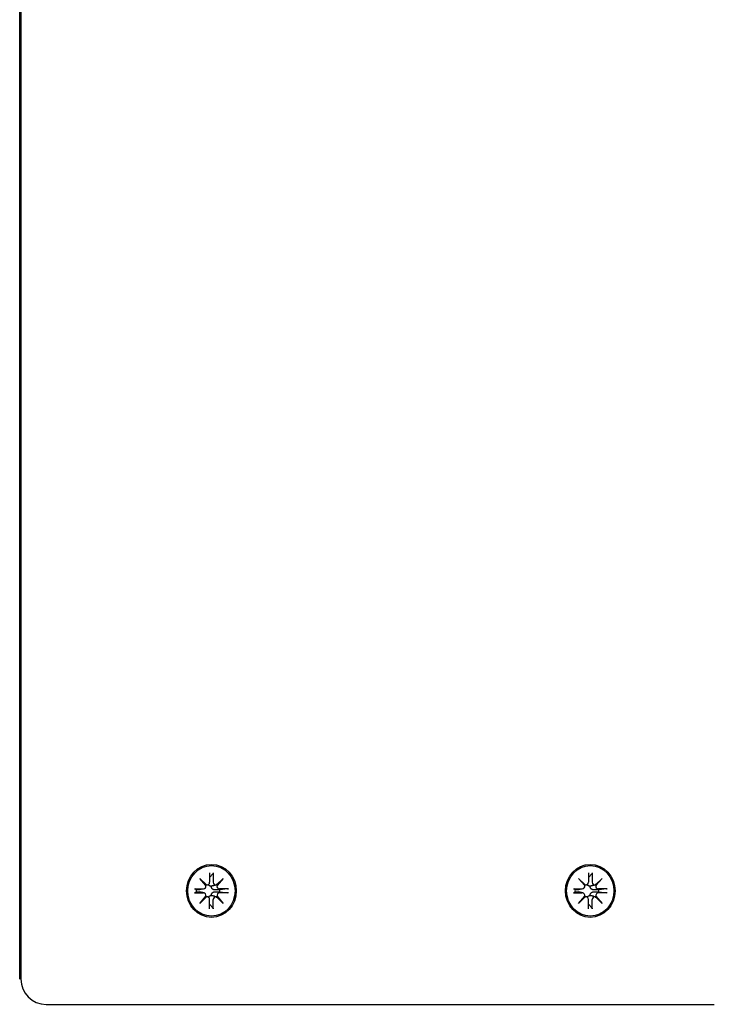
# Model space of a CAD drawing. Extents: x 27125 to 53938, y -7939 to 1886.
# Drawn here: x 35904 to 36042, y -515 to -320 of the extents above; entities that cross this region are included whole.
import ezdxf

# ---------------------------------------------------------------- set-up
doc = ezdxf.new("R2010")
doc.units = 0
doc.header["$LTSCALE"] = 30
doc.header["$MEASUREMENT"] = 0
doc.layers.get('0').update_dxf_attribs({"linetype": 'CONTINUOUS'})

# ---------------------------------------------------------------- blocks, each defined once
blk = doc.blocks.new('A$C3BF767DD')
for p, q in [((5519.92, 3555.5), (5519.92, 3170)), ((5520.17, 3555.5), (5520.17, 3170)), ((5557.61, 3191.08), (5557.61, 3189.21)), ((5557.61, 3190.13), (5558.31, 3190.94)), ((5558.35, 3191.08), (5558.34, 3189.21)), ((5632.78, 3191.08), (5632.78, 3189.21)), ((5632.78, 3190.13), (5633.49, 3190.94)), ((5633.52, 3191.08), (5633.52, 3189.21)), ((5555.65, 3189.98), (5556.98, 3188.68)), ((5555.65, 3189.98), (5556.76, 3188.74)), ((5556.87, 3188.57), (5555.65, 3189.98)), ((5557.22, 3188.68), (5556.86, 3188.58)), ((5558.98, 3188.68), (5558.64, 3188.59)), ((5558.98, 3188.68), (5560.31, 3189.98)), ((5560.31, 3189.98), (5559.08, 3188.57)), ((5560.31, 3189.98), (5559.1, 3188.74)), ((5630.82, 3189.98), (5632.15, 3188.68)), ((5630.82, 3189.98), (5631.94, 3188.74)), ((5632.05, 3188.57), (5630.82, 3189.98)), ((5632.4, 3188.68), (5632.04, 3188.58)), ((5634.15, 3188.68), (5633.82, 3188.59)), ((5634.15, 3188.68), (5635.48, 3189.98)), ((5635.48, 3189.98), (5634.26, 3188.57)), ((5635.48, 3189.98), (5634.28, 3188.74)), ((5554.61, 3187.9), (5556.37, 3187.89)), ((5554.61, 3187.11), (5556.37, 3187.11)), ((5554.94, 3187.72), (5554.71, 3187.89)), ((5554.71, 3187.11), (5554.94, 3187.28)), ((5555.55, 3187.68), (5554.94, 3187.72)), ((5554.94, 3187.28), (5555.55, 3187.32)), ((5556.5, 3187.91), (5555.69, 3187.69)), ((5556.5, 3187.09), (5555.69, 3187.31)), ((5559.65, 3187.72), (5558.76, 3187.68)), ((5558.76, 3187.32), (5559.65, 3187.28)), ((5561.34, 3187.9), (5559.58, 3187.89)), ((5561.34, 3187.11), (5559.58, 3187.11)), ((5561.18, 3187.89), (5559.65, 3187.72)), ((5559.65, 3187.28), (5561.18, 3187.11)), ((5629.79, 3187.9), (5631.55, 3187.89)), ((5629.79, 3187.11), (5631.55, 3187.11)), ((5630.12, 3187.72), (5629.89, 3187.89)), ((5629.89, 3187.11), (5630.12, 3187.28)), ((5630.72, 3187.68), (5630.12, 3187.72)), ((5630.12, 3187.28), (5630.72, 3187.32)), ((5631.67, 3187.91), (5630.86, 3187.69)), ((5631.67, 3187.09), (5630.86, 3187.31)), ((5634.83, 3187.72), (5633.93, 3187.68)), ((5633.93, 3187.32), (5634.83, 3187.28)), ((5636.52, 3187.9), (5634.76, 3187.89)), ((5636.52, 3187.11), (5634.76, 3187.11)), ((5636.35, 3187.89), (5634.83, 3187.72)), ((5634.83, 3187.28), (5636.35, 3187.11)), ((5555.65, 3185.02), (5556.87, 3186.44)), ((5556.98, 3186.32), (5555.65, 3185.02)), ((5555.65, 3185.02), (5556.76, 3186.26)), ((5557.22, 3186.32), (5556.86, 3186.42)), ((5557.61, 3183.92), (5557.61, 3185.79)), ((5558.31, 3184.06), (5557.61, 3184.87)), ((5558.35, 3183.92), (5558.34, 3185.79)), ((5558.98, 3186.32), (5558.64, 3186.41)), ((5560.31, 3185.02), (5558.98, 3186.32)), ((5559.08, 3186.44), (5560.31, 3185.02)), ((5560.31, 3185.02), (5559.1, 3186.26)), ((5630.82, 3185.02), (5632.05, 3186.44)), ((5632.15, 3186.32), (5630.82, 3185.02)), ((5630.82, 3185.02), (5631.94, 3186.26)), ((5632.4, 3186.32), (5632.04, 3186.42)), ((5632.78, 3183.92), (5632.78, 3185.79)), ((5633.49, 3184.06), (5632.78, 3184.87)), ((5633.52, 3183.92), (5633.52, 3185.79)), ((5634.15, 3186.32), (5633.82, 3186.41)), ((5635.48, 3185.02), (5634.15, 3186.32)), ((5634.26, 3186.44), (5635.48, 3185.02)), ((5635.48, 3185.02), (5634.28, 3186.26)), ((5525.17, 3165), (5529.95, 3165)), ((5529.95, 3165), (5657.75, 3165))]:
    blk.add_line(p, q)
at = {"flags": 128}
for points in [[(5558.35, 3191.08), (5558.35, 3191.07), (5558.35, 3191.07), (5558.35, 3191.06), (5558.35, 3191.05), (5558.35, 3191.05), (5558.35, 3191.04), (5558.34, 3191.03), (5558.34, 3191.02), (5558.34, 3191.02), (5558.34, 3191.01), (5558.34, 3191), (5558.34, 3191), (5558.34, 3190.99), (5558.33, 3190.99), (5558.33, 3190.98), (5558.33, 3190.97), (5558.33, 3190.97), (5558.33, 3190.96), (5558.32, 3190.96), (5558.32, 3190.96), (5558.32, 3190.95), (5558.32, 3190.95), (5558.31, 3190.94), (5558.31, 3190.94)], [(5633.52, 3191.08), (5633.52, 3191.07), (5633.52, 3191.07), (5633.52, 3191.06), (5633.52, 3191.05), (5633.52, 3191.05), (5633.52, 3191.04), (5633.52, 3191.03), (5633.52, 3191.02), (5633.52, 3191.02), (5633.52, 3191.01), (5633.51, 3191), (5633.51, 3191), (5633.51, 3190.99), (5633.51, 3190.99), (5633.51, 3190.98), (5633.51, 3190.97), (5633.5, 3190.97), (5633.5, 3190.96), (5633.5, 3190.96), (5633.5, 3190.96), (5633.49, 3190.95), (5633.49, 3190.95), (5633.49, 3190.94), (5633.49, 3190.94)], [(5557.96, 3188.43), (5557.93, 3188.43), (5557.9, 3188.43), (5557.87, 3188.44), (5557.83, 3188.44), (5557.8, 3188.44), (5557.77, 3188.45), (5557.74, 3188.46), (5557.71, 3188.46), (5557.68, 3188.47), (5557.66, 3188.49), (5557.63, 3188.5), (5557.6, 3188.51), (5557.58, 3188.52), (5557.55, 3188.54), (5557.53, 3188.56), (5557.51, 3188.57), (5557.49, 3188.59), (5557.47, 3188.61), (5557.45, 3188.63), (5557.43, 3188.65), (5557.41, 3188.68), (5557.4, 3188.7), (5557.38, 3188.72), (5557.37, 3188.75)], [(5558.76, 3187.68), (5558.71, 3187.68), (5558.65, 3187.68), (5558.6, 3187.69), (5558.55, 3187.7), (5558.49, 3187.71), (5558.44, 3187.72), (5558.39, 3187.74), (5558.34, 3187.76), (5558.3, 3187.78), (5558.25, 3187.81), (5558.21, 3187.84), (5558.16, 3187.87), (5558.12, 3187.91), (5558.09, 3187.95), (5558.05, 3187.99), (5558.03, 3188.04), (5558, 3188.08), (5557.98, 3188.13), (5557.97, 3188.18), (5557.96, 3188.23), (5557.95, 3188.28), (5557.95, 3188.33), (5557.95, 3188.38), (5557.96, 3188.43)], [(5558.64, 3188.59), (5558.61, 3188.58), (5558.58, 3188.57), (5558.55, 3188.57), (5558.52, 3188.56), (5558.49, 3188.55), (5558.46, 3188.54), (5558.43, 3188.54), (5558.4, 3188.53), (5558.38, 3188.52), (5558.35, 3188.52), (5558.32, 3188.51), (5558.3, 3188.51), (5558.27, 3188.5), (5558.24, 3188.49), (5558.21, 3188.49), (5558.19, 3188.48), (5558.16, 3188.48), (5558.13, 3188.47), (5558.1, 3188.46), (5558.07, 3188.46), (5558.04, 3188.45), (5558.02, 3188.45), (5557.99, 3188.44), (5557.96, 3188.43)], [(5633.13, 3188.43), (5633.1, 3188.43), (5633.07, 3188.43), (5633.04, 3188.44), (5633.01, 3188.44), (5632.98, 3188.44), (5632.95, 3188.45), (5632.92, 3188.46), (5632.89, 3188.46), (5632.86, 3188.47), (5632.83, 3188.49), (5632.8, 3188.5), (5632.78, 3188.51), (5632.75, 3188.52), (5632.73, 3188.54), (5632.71, 3188.56), (5632.68, 3188.57), (5632.66, 3188.59), (5632.64, 3188.61), (5632.62, 3188.63), (5632.6, 3188.65), (5632.59, 3188.68), (5632.57, 3188.7), (5632.56, 3188.72), (5632.54, 3188.75)], [(5633.93, 3187.68), (5633.88, 3187.68), (5633.83, 3187.68), (5633.77, 3187.69), (5633.72, 3187.7), (5633.67, 3187.71), (5633.62, 3187.72), (5633.57, 3187.74), (5633.52, 3187.76), (5633.47, 3187.78), (5633.43, 3187.81), (5633.38, 3187.84), (5633.34, 3187.87), (5633.3, 3187.91), (5633.26, 3187.95), (5633.23, 3187.99), (5633.2, 3188.04), (5633.18, 3188.08), (5633.16, 3188.13), (5633.14, 3188.18), (5633.13, 3188.23), (5633.13, 3188.28), (5633.12, 3188.33), (5633.13, 3188.38), (5633.13, 3188.43)], [(5633.82, 3188.59), (5633.79, 3188.58), (5633.76, 3188.57), (5633.73, 3188.57), (5633.7, 3188.56), (5633.67, 3188.55), (5633.64, 3188.54), (5633.61, 3188.54), (5633.58, 3188.53), (5633.55, 3188.52), (5633.52, 3188.52), (5633.5, 3188.51), (5633.47, 3188.51), (5633.44, 3188.5), (5633.42, 3188.49), (5633.39, 3188.49), (5633.36, 3188.48), (5633.33, 3188.48), (5633.3, 3188.47), (5633.28, 3188.46), (5633.25, 3188.46), (5633.22, 3188.45), (5633.19, 3188.45), (5633.16, 3188.44), (5633.13, 3188.43)], [(5554.61, 3187.9), (5554.62, 3187.9), (5554.62, 3187.9), (5554.63, 3187.9), (5554.64, 3187.9), (5554.64, 3187.9), (5554.65, 3187.89), (5554.66, 3187.89), (5554.66, 3187.89), (5554.67, 3187.89), (5554.67, 3187.89), (5554.68, 3187.89), (5554.68, 3187.89), (5554.69, 3187.89), (5554.69, 3187.89), (5554.69, 3187.89), (5554.7, 3187.89), (5554.7, 3187.89), (5554.7, 3187.89), (5554.71, 3187.89), (5554.71, 3187.89), (5554.71, 3187.89), (5554.71, 3187.89), (5554.71, 3187.89), (5554.71, 3187.89)], [(5554.71, 3187.11), (5554.71, 3187.11), (5554.71, 3187.11), (5554.71, 3187.11), (5554.71, 3187.11), (5554.71, 3187.11), (5554.7, 3187.11), (5554.7, 3187.11), (5554.7, 3187.11), (5554.69, 3187.11), (5554.69, 3187.11), (5554.69, 3187.11), (5554.68, 3187.11), (5554.68, 3187.11), (5554.67, 3187.11), (5554.67, 3187.11), (5554.66, 3187.11), (5554.66, 3187.11), (5554.65, 3187.11), (5554.64, 3187.11), (5554.64, 3187.11), (5554.63, 3187.11), (5554.62, 3187.11), (5554.62, 3187.11), (5554.61, 3187.11)], [(5555.69, 3187.69), (5555.68, 3187.69), (5555.68, 3187.69), (5555.67, 3187.69), (5555.66, 3187.69), (5555.66, 3187.69), (5555.65, 3187.69), (5555.65, 3187.69), (5555.64, 3187.69), (5555.64, 3187.68), (5555.63, 3187.68), (5555.62, 3187.68), (5555.62, 3187.68), (5555.61, 3187.68), (5555.61, 3187.68), (5555.6, 3187.68), (5555.59, 3187.68), (5555.59, 3187.68), (5555.58, 3187.68), (5555.58, 3187.68), (5555.57, 3187.68), (5555.56, 3187.68), (5555.56, 3187.68), (5555.55, 3187.68), (5555.55, 3187.68)], [(5555.55, 3187.32), (5555.55, 3187.32), (5555.56, 3187.32), (5555.56, 3187.32), (5555.57, 3187.32), (5555.58, 3187.32), (5555.58, 3187.32), (5555.59, 3187.32), (5555.59, 3187.32), (5555.6, 3187.32), (5555.61, 3187.32), (5555.61, 3187.32), (5555.62, 3187.32), (5555.62, 3187.32), (5555.63, 3187.32), (5555.64, 3187.32), (5555.64, 3187.32), (5555.65, 3187.31), (5555.65, 3187.31), (5555.66, 3187.31), (5555.66, 3187.31), (5555.67, 3187.31), (5555.68, 3187.31), (5555.68, 3187.31), (5555.69, 3187.31)], [(5557.37, 3186.25), (5557.38, 3186.28), (5557.4, 3186.3), (5557.41, 3186.33), (5557.43, 3186.35), (5557.45, 3186.37), (5557.47, 3186.39), (5557.49, 3186.41), (5557.51, 3186.43), (5557.53, 3186.45), (5557.55, 3186.46), (5557.58, 3186.48), (5557.6, 3186.49), (5557.63, 3186.5), (5557.66, 3186.52), (5557.68, 3186.53), (5557.71, 3186.54), (5557.74, 3186.54), (5557.77, 3186.55), (5557.8, 3186.56), (5557.83, 3186.56), (5557.87, 3186.56), (5557.9, 3186.57), (5557.93, 3186.57), (5557.96, 3186.57)], [(5557.96, 3186.57), (5557.95, 3186.62), (5557.95, 3186.67), (5557.95, 3186.72), (5557.96, 3186.77), (5557.97, 3186.82), (5557.98, 3186.87), (5558, 3186.92), (5558.03, 3186.96), (5558.05, 3187.01), (5558.09, 3187.05), (5558.12, 3187.09), (5558.16, 3187.13), (5558.21, 3187.16), (5558.25, 3187.19), (5558.3, 3187.22), (5558.34, 3187.24), (5558.39, 3187.26), (5558.44, 3187.28), (5558.49, 3187.29), (5558.55, 3187.3), (5558.6, 3187.31), (5558.65, 3187.32), (5558.71, 3187.32), (5558.76, 3187.32)], [(5558.64, 3186.41), (5558.61, 3186.42), (5558.58, 3186.43), (5558.55, 3186.43), (5558.52, 3186.44), (5558.49, 3186.45), (5558.46, 3186.46), (5558.43, 3186.46), (5558.4, 3186.47), (5558.38, 3186.48), (5558.35, 3186.48), (5558.32, 3186.49), (5558.3, 3186.49), (5558.27, 3186.5), (5558.24, 3186.51), (5558.21, 3186.51), (5558.19, 3186.52), (5558.16, 3186.53), (5558.13, 3186.53), (5558.1, 3186.54), (5558.07, 3186.54), (5558.04, 3186.55), (5558.02, 3186.56), (5557.99, 3186.56), (5557.96, 3186.57)], [(5561.18, 3187.89), (5561.18, 3187.89), (5561.19, 3187.89), (5561.2, 3187.89), (5561.2, 3187.89), (5561.21, 3187.89), (5561.21, 3187.89), (5561.22, 3187.89), (5561.23, 3187.89), (5561.23, 3187.89), (5561.24, 3187.89), (5561.25, 3187.89), (5561.26, 3187.89), (5561.26, 3187.89), (5561.27, 3187.89), (5561.28, 3187.89), (5561.28, 3187.89), (5561.29, 3187.89), (5561.3, 3187.89), (5561.31, 3187.9), (5561.31, 3187.9), (5561.32, 3187.9), (5561.33, 3187.9), (5561.33, 3187.9), (5561.34, 3187.9)], [(5561.34, 3187.11), (5561.33, 3187.11), (5561.33, 3187.11), (5561.32, 3187.11), (5561.31, 3187.11), (5561.31, 3187.11), (5561.3, 3187.11), (5561.29, 3187.11), (5561.28, 3187.11), (5561.28, 3187.11), (5561.27, 3187.11), (5561.26, 3187.11), (5561.26, 3187.11), (5561.25, 3187.11), (5561.24, 3187.11), (5561.23, 3187.11), (5561.23, 3187.11), (5561.22, 3187.11), (5561.21, 3187.11), (5561.21, 3187.11), (5561.2, 3187.11), (5561.2, 3187.11), (5561.19, 3187.11), (5561.18, 3187.11), (5561.18, 3187.11)], [(5629.79, 3187.9), (5629.79, 3187.9), (5629.8, 3187.9), (5629.81, 3187.9), (5629.81, 3187.9), (5629.82, 3187.9), (5629.83, 3187.89), (5629.83, 3187.89), (5629.84, 3187.89), (5629.84, 3187.89), (5629.85, 3187.89), (5629.85, 3187.89), (5629.86, 3187.89), (5629.86, 3187.89), (5629.87, 3187.89), (5629.87, 3187.89), (5629.87, 3187.89), (5629.88, 3187.89), (5629.88, 3187.89), (5629.88, 3187.89), (5629.88, 3187.89), (5629.89, 3187.89), (5629.89, 3187.89), (5629.89, 3187.89), (5629.89, 3187.89)], [(5629.89, 3187.11), (5629.89, 3187.11), (5629.89, 3187.11), (5629.89, 3187.11), (5629.88, 3187.11), (5629.88, 3187.11), (5629.88, 3187.11), (5629.88, 3187.11), (5629.87, 3187.11), (5629.87, 3187.11), (5629.87, 3187.11), (5629.86, 3187.11), (5629.86, 3187.11), (5629.85, 3187.11), (5629.85, 3187.11), (5629.84, 3187.11), (5629.84, 3187.11), (5629.83, 3187.11), (5629.83, 3187.11), (5629.82, 3187.11), (5629.81, 3187.11), (5629.81, 3187.11), (5629.8, 3187.11), (5629.79, 3187.11), (5629.79, 3187.11)], [(5630.86, 3187.69), (5630.86, 3187.69), (5630.85, 3187.69), (5630.85, 3187.69), (5630.84, 3187.69), (5630.83, 3187.69), (5630.83, 3187.69), (5630.82, 3187.69), (5630.82, 3187.69), (5630.81, 3187.68), (5630.8, 3187.68), (5630.8, 3187.68), (5630.79, 3187.68), (5630.79, 3187.68), (5630.78, 3187.68), (5630.78, 3187.68), (5630.77, 3187.68), (5630.76, 3187.68), (5630.76, 3187.68), (5630.75, 3187.68), (5630.75, 3187.68), (5630.74, 3187.68), (5630.73, 3187.68), (5630.73, 3187.68), (5630.72, 3187.68)], [(5630.72, 3187.32), (5630.73, 3187.32), (5630.73, 3187.32), (5630.74, 3187.32), (5630.75, 3187.32), (5630.75, 3187.32), (5630.76, 3187.32), (5630.76, 3187.32), (5630.77, 3187.32), (5630.78, 3187.32), (5630.78, 3187.32), (5630.79, 3187.32), (5630.79, 3187.32), (5630.8, 3187.32), (5630.8, 3187.32), (5630.81, 3187.32), (5630.82, 3187.32), (5630.82, 3187.31), (5630.83, 3187.31), (5630.83, 3187.31), (5630.84, 3187.31), (5630.85, 3187.31), (5630.85, 3187.31), (5630.86, 3187.31), (5630.86, 3187.31)], [(5632.54, 3186.25), (5632.56, 3186.28), (5632.57, 3186.3), (5632.59, 3186.33), (5632.6, 3186.35), (5632.62, 3186.37), (5632.64, 3186.39), (5632.66, 3186.41), (5632.68, 3186.43), (5632.71, 3186.45), (5632.73, 3186.46), (5632.75, 3186.48), (5632.78, 3186.49), (5632.8, 3186.5), (5632.83, 3186.52), (5632.86, 3186.53), (5632.89, 3186.54), (5632.92, 3186.54), (5632.95, 3186.55), (5632.98, 3186.56), (5633.01, 3186.56), (5633.04, 3186.56), (5633.07, 3186.57), (5633.1, 3186.57), (5633.13, 3186.57)], [(5633.13, 3186.57), (5633.13, 3186.62), (5633.12, 3186.67), (5633.13, 3186.72), (5633.13, 3186.77), (5633.14, 3186.82), (5633.16, 3186.87), (5633.18, 3186.92), (5633.2, 3186.96), (5633.23, 3187.01), (5633.26, 3187.05), (5633.3, 3187.09), (5633.34, 3187.13), (5633.38, 3187.16), (5633.43, 3187.19), (5633.47, 3187.22), (5633.52, 3187.24), (5633.57, 3187.26), (5633.62, 3187.28), (5633.67, 3187.29), (5633.72, 3187.3), (5633.77, 3187.31), (5633.83, 3187.32), (5633.88, 3187.32), (5633.93, 3187.32)], [(5633.82, 3186.41), (5633.79, 3186.42), (5633.76, 3186.43), (5633.73, 3186.43), (5633.7, 3186.44), (5633.67, 3186.45), (5633.64, 3186.46), (5633.61, 3186.46), (5633.58, 3186.47), (5633.55, 3186.48), (5633.52, 3186.48), (5633.5, 3186.49), (5633.47, 3186.49), (5633.44, 3186.5), (5633.42, 3186.51), (5633.39, 3186.51), (5633.36, 3186.52), (5633.33, 3186.53), (5633.3, 3186.53), (5633.28, 3186.54), (5633.25, 3186.54), (5633.22, 3186.55), (5633.19, 3186.56), (5633.16, 3186.56), (5633.13, 3186.57)], [(5636.35, 3187.89), (5636.36, 3187.89), (5636.37, 3187.89), (5636.37, 3187.89), (5636.38, 3187.89), (5636.38, 3187.89), (5636.39, 3187.89), (5636.4, 3187.89), (5636.4, 3187.89), (5636.41, 3187.89), (5636.42, 3187.89), (5636.42, 3187.89), (5636.43, 3187.89), (5636.44, 3187.89), (5636.45, 3187.89), (5636.45, 3187.89), (5636.46, 3187.89), (5636.47, 3187.89), (5636.47, 3187.89), (5636.48, 3187.9), (5636.49, 3187.9), (5636.5, 3187.9), (5636.5, 3187.9), (5636.51, 3187.9), (5636.52, 3187.9)], [(5636.52, 3187.11), (5636.51, 3187.11), (5636.5, 3187.11), (5636.5, 3187.11), (5636.49, 3187.11), (5636.48, 3187.11), (5636.47, 3187.11), (5636.47, 3187.11), (5636.46, 3187.11), (5636.45, 3187.11), (5636.45, 3187.11), (5636.44, 3187.11), (5636.43, 3187.11), (5636.42, 3187.11), (5636.42, 3187.11), (5636.41, 3187.11), (5636.4, 3187.11), (5636.4, 3187.11), (5636.39, 3187.11), (5636.38, 3187.11), (5636.38, 3187.11), (5636.37, 3187.11), (5636.37, 3187.11), (5636.36, 3187.11), (5636.35, 3187.11)], [(5558.31, 3184.06), (5558.31, 3184.06), (5558.32, 3184.05), (5558.32, 3184.05), (5558.32, 3184.04), (5558.32, 3184.04), (5558.33, 3184.04), (5558.33, 3184.03), (5558.33, 3184.03), (5558.33, 3184.02), (5558.33, 3184.01), (5558.34, 3184.01), (5558.34, 3184), (5558.34, 3184), (5558.34, 3183.99), (5558.34, 3183.98), (5558.34, 3183.98), (5558.34, 3183.97), (5558.35, 3183.96), (5558.35, 3183.96), (5558.35, 3183.95), (5558.35, 3183.94), (5558.35, 3183.93), (5558.35, 3183.93), (5558.35, 3183.92)], [(5633.49, 3184.06), (5633.49, 3184.06), (5633.49, 3184.05), (5633.49, 3184.05), (5633.5, 3184.04), (5633.5, 3184.04), (5633.5, 3184.04), (5633.5, 3184.03), (5633.51, 3184.03), (5633.51, 3184.02), (5633.51, 3184.01), (5633.51, 3184.01), (5633.51, 3184), (5633.51, 3184), (5633.52, 3183.99), (5633.52, 3183.98), (5633.52, 3183.98), (5633.52, 3183.97), (5633.52, 3183.96), (5633.52, 3183.96), (5633.52, 3183.95), (5633.52, 3183.94), (5633.52, 3183.93), (5633.52, 3183.93), (5633.52, 3183.92)]]:
    blk.add_lwpolyline(points, dxfattribs=at)
blk.add_arc((5525.17, 3170), 5, 180, 270)
for centre, major_axis in [((5557.98, 3187.5), (0, 5.25)), ((5557.98, 3187.5), (0, 5)), ((5633.15, 3187.5), (0, 5.25)), ((5633.15, 3187.5), (0, 5))]:
    blk.add_ellipse(centre, major_axis=major_axis, ratio=0.939693)
for centre, major_axis, ratio, start_param, end_param in [((5556.37, 3188.44), (-0.001, -0.545), 0.939693, 0, 1.810838), ((5557.29, 3189.15), (0.595, 0.356), 0.667946, 3.324923, 3.726673), ((5556.66, 3188.49), (0.46, -0.067), 0.711734, 0.985716, 1.387466), ((5557.1, 3189.21), (-0.121, -0.53), 0.946224, 0, 1.810838), ((5558.86, 3189.21), (-0.001, -0.545), 0.939693, 4.712389, 6.523227), ((5559.14, 3189.15), (-0.462, -0.028), 0.77054, 0.985716, 1.387466), ((5559.58, 3188.44), (-0.136, -0.526), 0.946224, 4.712389, 6.523227), ((5559.77, 3188.49), (0.621, -0.328), 0.662476, 3.324923, 3.726673), ((5631.55, 3188.44), (-0.001, -0.545), 0.939693, 0, 1.810838), ((5632.46, 3189.15), (0.595, 0.356), 0.667946, 3.324923, 3.726673), ((5631.84, 3188.49), (0.46, -0.067), 0.711734, 0.985716, 1.387466), ((5632.27, 3189.21), (-0.121, -0.53), 0.946224, 0, 1.810838), ((5634.03, 3189.21), (-0.001, -0.545), 0.939693, 4.712389, 6.523227), ((5634.32, 3189.15), (-0.462, -0.028), 0.77054, 0.985716, 1.387466), ((5634.76, 3188.44), (-0.136, -0.526), 0.946224, 4.712389, 6.523227), ((5634.94, 3188.49), (0.621, -0.328), 0.662476, 3.324923, 3.726673), ((5557.3, 3187.5), (-0.23, 2.5), 0.940585, 1.396093, 1.570796), ((5556.37, 3186.56), (0.136, 0.526), 0.946224, 4.712389, 6.523227), ((5559.58, 3186.56), (0.001, 0.545), 0.939693, 0, 1.810838), ((5557.3, 3187.5), (0.23, -2.5), 0.940585, 1.396093, 1.570796), ((5632.47, 3187.5), (-0.23, 2.5), 0.940585, 1.396093, 1.570796), ((5631.55, 3186.56), (0.136, 0.526), 0.946224, 4.712389, 6.523227), ((5634.76, 3186.56), (0.001, 0.545), 0.939693, 0, 1.810838), ((5632.47, 3187.5), (0.23, -2.5), 0.940585, 1.396093, 1.570796), ((5557.29, 3185.85), (-0.595, 0.356), 0.667946, 5.698105, 6.099855), ((5556.66, 3186.51), (0.46, 0.067), 0.711734, 4.895719, 5.29747), ((5557.1, 3185.79), (0.001, 0.545), 0.939693, 4.712389, 6.523227), ((5558.86, 3185.79), (0.121, 0.53), 0.946224, 0, 1.810838), ((5559.14, 3185.85), (-0.462, 0.028), 0.77054, 4.895719, 5.29747), ((5559.77, 3186.51), (-0.621, -0.328), 0.662476, 5.698105, 6.099855), ((5632.46, 3185.85), (-0.595, 0.356), 0.667946, 5.698105, 6.099855), ((5631.84, 3186.51), (0.46, 0.067), 0.711734, 4.895719, 5.29747), ((5632.27, 3185.79), (0.001, 0.545), 0.939693, 4.712389, 6.523227), ((5634.03, 3185.79), (0.121, 0.53), 0.946224, 0, 1.810838), ((5634.32, 3185.85), (-0.462, 0.028), 0.77054, 4.895719, 5.29747), ((5634.94, 3186.51), (-0.621, -0.328), 0.662476, 5.698105, 6.099855)]:
    blk.add_ellipse(centre, major_axis=major_axis, ratio=ratio, start_param=start_param, end_param=end_param)

msp = doc.modelspace()

# ---------------------------------------------------------------- block references
msp.add_blockref('A$C3BF767DD', (30383.97, -3679.8))

doc.saveas('drawing.dxf')
